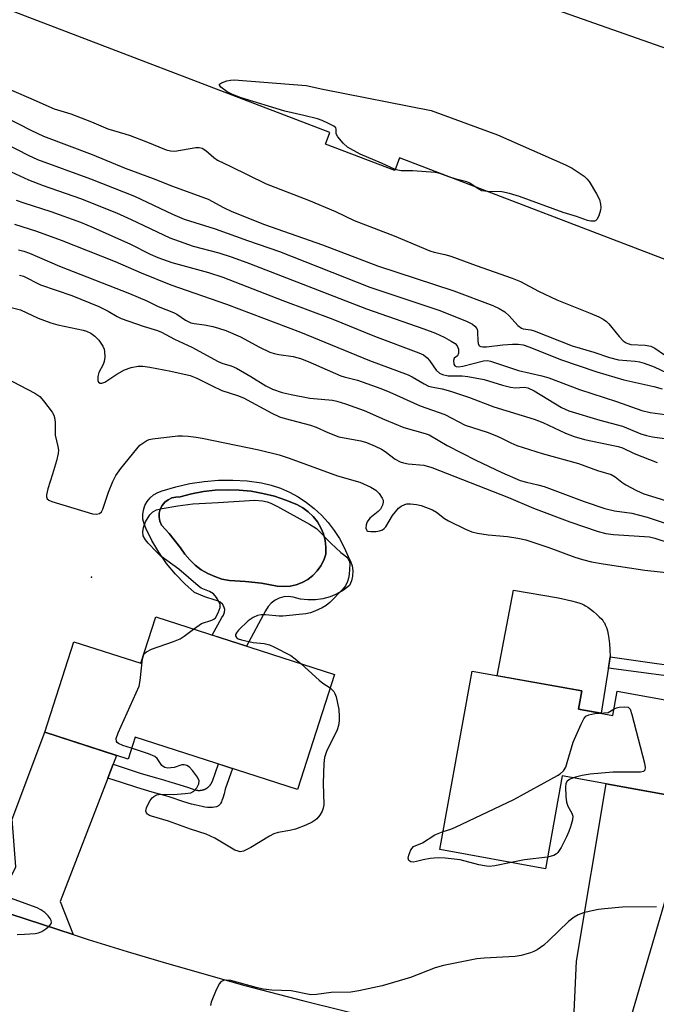
# Model space of a CAD drawing. Units: inches. Extents: x 1255763 to 1261763, y 505454 to 509455.
# Drawn here: x 1258639 to 1258795, y 506887 to 507128 of the extents above; entities that cross this region are included whole.
import ezdxf

# ---------------------------------------------------------------- set-up
doc = ezdxf.new("R2010")
doc.units = ezdxf.units.IN
doc.header["$MEASUREMENT"] = 0
for name, color, linetype in [('BLDG-Footprint', 5, 'Continuous'), ('CULTRL-Pad', 6, 'Continuous'), ('CULTRL-Swimming Pool in Ground', 4, 'Continuous'), ('ELEV-Spot Elevation', 7, 'Continuous'), ('TRANS-Driveway', 251, 'Continuous'), ('TRANS-Non Street Sidewalk', 7, 'Continuous'), ('TRANS-Road', 130, 'Continuous'), ('Undefined', 1, 'Continuous')]:
    doc.layers.add(name, color=color, linetype=linetype)

msp = doc.modelspace()

# ---------------------------------------------------------------- linework, layer by layer
at = {"layer": 'BLDG-Footprint'}
for points, elevation in [([(1258672.34, 506981.98), (1258715.98, 506967.89), (1258706.93, 506939.84), (1258667.29, 506952.63), (1258665.56, 506947.27), (1258645.2, 506953.84), (1258652.34, 506975.93), (1258668.69, 506970.65)], 371.9), ([(1258775.57, 506959.45), (1258783.98, 506957.93), (1258785.05, 506963.84), (1258808, 506959.69), (1258803.95, 506937.31), (1258771.59, 506943.16), (1258767.49, 506920.48), (1258741.74, 506925.14), (1258749.63, 506968.73), (1258776.37, 506963.89)], 371.5)]:
    msp.add_lwpolyline(points, close=True, dxfattribs=dict(at, elevation=elevation))
msp.add_polyline3d([(1258803.79, 507066.61, 345.31), (1258731.85, 507094.07, 345.31), (1258730.68, 507091, 345.31), (1258713.79, 507097.44, 345.31), (1258714.87, 507100.27, 345.31), (1258632.08, 507131.86, 345.31), (1258629.44, 507124.95, 345.31), (1258616.45, 507129.91, 345.31)], dxfattribs=at)
at = {"layer": 'CULTRL-Pad'}
msp.add_lwpolyline([(1258783.33, 506972.2), (1258781.12, 506958.45), (1258775.57, 506959.45), (1258776.37, 506963.89), (1258755.69, 506967.63), (1258759.74, 506988.52), (1258770.23, 506986.72), (1258771.42, 506986.44), (1258773.91, 506985.89), (1258775.12, 506985.59), (1258775.94, 506985.33), (1258776.43, 506985.15), (1258776.88, 506984.94), (1258777.29, 506984.7), (1258777.86, 506984.32), (1258778.53, 506983.84), (1258779.24, 506983.27), (1258779.96, 506982.66), (1258780.65, 506982.02), (1258781.25, 506981.39), (1258781.51, 506981.08), (1258781.73, 506980.79), (1258781.91, 506980.51), (1258782.13, 506980.08), (1258782.41, 506979.36), (1258782.64, 506978.55), (1258782.83, 506977.67), (1258782.97, 506976.72), (1258783.12, 506975.39), (1258783.22, 506973.99)], close=True, dxfattribs=at)
for points in [[(1258702.78, 507013.39, 0), (1258705, 507012.42, 0), (1258707.13, 507011.28, 0), (1258709.15, 507009.96, 0), (1258711.05, 507008.47, 0), (1258712.83, 507006.82, 0), (1258714.45, 507005.04, 0), (1258715.93, 507003.12, 0), (1258717.23, 507001.09, 0), (1258718.36, 506998.95, 0), (1258719.3, 506996.72, 0), (1258719.89, 506995.63, 0), (1258720.27, 506994.45, 0), (1258720.44, 506993.22, 0), (1258720.39, 506991.97, 0), (1258720.11, 506990.76, 0), (1258719.63, 506989.62, 0), (1258718.18, 506988.5, 0), (1258716.6, 506987.58, 0), (1258714.91, 506986.87, 0), (1258713.15, 506986.39, 0), (1258711.33, 506986.14, 0), (1258709.5, 506986.13, 0), (1258707.69, 506986.35, 0), (1258705.92, 506986.81, 0), (1258704.76, 506986.94, 0), (1258703.61, 506986.85, 0), (1258702.49, 506986.55, 0), (1258701.45, 506986.04, 0), (1258700.53, 506985.34, 0), (1258699.74, 506984.49, 0), (1258699.14, 506983.5, 0), (1258694.52, 506974.82, 0), (1258686.07, 506977.55, 0), (1258688.48, 506981.85, 0), (1258688.9, 506982.43, 0), (1258689.14, 506983.11, 0), (1258689.16, 506983.83, 0), (1258688.98, 506984.52, 0), (1258688.6, 506985.13, 0), (1258688.06, 506985.6, 0), (1258687.41, 506985.9, 0), (1258686.83, 506986.04, 0), (1258684.28, 506986.85, 0), (1258681.82, 506987.92, 0), (1258679.44, 506990.02, 0), (1258677.12, 506992.43, 0), (1258674.98, 506995.02, 0), (1258673.06, 506997.76, 0), (1258671.36, 507000.65, 0), (1258669.89, 507003.66, 0), (1258669.45, 507004.71, 0), (1258669.2, 507005.82, 0), (1258669.16, 507006.96, 0), (1258669.32, 507008.09, 0), (1258669.68, 507009.17, 0), (1258670.22, 507010.16, 0), (1258670.94, 507011.05, 0), (1258671.8, 507011.79, 0), (1258672.79, 507012.36, 0), (1258673.86, 507012.75, 0), (1258677.22, 507013.77, 0), (1258680.65, 507014.55, 0), (1258684.13, 507015.08, 0), (1258687.63, 507015.36, 0), (1258691.15, 507015.4, 0), (1258694.66, 507015.19, 0), (1258698.15, 507014.74, 0), (1258700.5, 507014.16, 0)], [(1258705.11, 506989.49, 0), (1258706.63, 506989.82, 0), (1258708.08, 506990.38, 0), (1258709.43, 506991.14, 0), (1258710.66, 506992.09, 0), (1258711.74, 506993.21, 0), (1258712.64, 506994.48, 0), (1258713.34, 506995.87, 0), (1258713.83, 506997.34, 0), (1258713.87, 506999, 0), (1258713.68, 507000.64, 0), (1258713.26, 507002.24, 0), (1258712.64, 507003.77, 0), (1258711.8, 507005.2, 0), (1258710.77, 507006.5, 0), (1258709.58, 507007.65, 0), (1258708.24, 507008.62, 0), (1258706.78, 507009.4, 0), (1258704.08, 507010.51, 0), (1258701.31, 507011.43, 0), (1258698.47, 507012.14, 0), (1258695.59, 507012.65, 0), (1258692.69, 507012.94, 0), (1258689.76, 507013.03, 0), (1258686.84, 507012.9, 0), (1258683.94, 507012.57, 0), (1258681.07, 507012.02, 0), (1258678.24, 507011.27, 0), (1258677.23, 507011.26, 0), (1258676.25, 507011.03, 0), (1258675.34, 507010.6, 0), (1258674.54, 507009.98, 0), (1258673.9, 507009.2, 0), (1258673.43, 507008.3, 0), (1258673.17, 507007.33, 0), (1258673.13, 507006.32, 0), (1258673.31, 507005.33, 0), (1258673.69, 507004.39, 0), (1258675.57, 507002.38, 0), (1258678.36, 506998.82, 0), (1258679.4, 506997.29, 0), (1258680.61, 506995.88, 0), (1258681.96, 506994.62, 0), (1258683.44, 506993.51, 0), (1258685.03, 506992.57, 0), (1258686.72, 506991.81, 0), (1258688.48, 506991.23, 0), (1258690.3, 506990.86, 0), (1258694.22, 506990.65, 0), (1258698.14, 506990.19, 0), (1258702.01, 506989.5, 0), (1258703.56, 506989.38, 0)]]:
    msp.add_polyline3d(points, close=True, dxfattribs=at)
at = {"layer": 'CULTRL-Swimming Pool in Ground'}
msp.add_lwpolyline([(1258705.11, 506989.49), (1258703.56, 506989.38), (1258702.01, 506989.5), (1258698.14, 506990.19), (1258694.22, 506990.65), (1258690.3, 506990.86), (1258688.48, 506991.23), (1258686.72, 506991.81), (1258685.03, 506992.57), (1258683.44, 506993.51), (1258681.96, 506994.62), (1258680.61, 506995.88), (1258679.4, 506997.29), (1258678.36, 506998.82), (1258675.57, 507002.38), (1258673.69, 507004.39), (1258673.31, 507005.33), (1258673.13, 507006.32), (1258673.17, 507007.33), (1258673.43, 507008.3), (1258673.9, 507009.2), (1258674.54, 507009.98), (1258675.34, 507010.6), (1258676.25, 507011.03), (1258677.23, 507011.26), (1258678.24, 507011.27), (1258681.07, 507012.02), (1258683.94, 507012.57), (1258686.84, 507012.9), (1258689.76, 507013.03), (1258692.69, 507012.94), (1258695.59, 507012.65), (1258698.47, 507012.14), (1258701.31, 507011.43), (1258704.08, 507010.51), (1258706.78, 507009.4), (1258708.24, 507008.62), (1258709.58, 507007.65), (1258710.77, 507006.5), (1258711.8, 507005.2), (1258712.64, 507003.77), (1258713.26, 507002.24), (1258713.68, 507000.64), (1258713.87, 506999), (1258713.83, 506997.34), (1258713.34, 506995.87), (1258712.64, 506994.48), (1258711.74, 506993.21), (1258710.66, 506992.09), (1258709.43, 506991.14), (1258708.08, 506990.38), (1258706.63, 506989.82)], close=True, dxfattribs=at)
at = {"layer": 'ELEV-Spot Elevation'}
msp.add_point((1258656.6, 506991.7, 371.41), dxfattribs=at)
at = {"layer": 'TRANS-Driveway'}
for points in [[(1258661.91, 506945.98), (1258660.61, 506942.61), (1258648.97, 506912.48), (1258652.14, 506904.39), (1258636.9, 506909.35), (1258627.48, 506912.57), (1258635.89, 506916.26), (1258638.15, 506920.95), (1258637.23, 506932.57), (1258645.2, 506953.84), (1258662.76, 506948.17)], [(1258790.22, 506871.28), (1258781.27, 506872.7), (1258771.53, 506874.39), (1258767.51, 506875.14), (1258774.29, 506880.15), (1258775.07, 506897.89), (1258782.36, 506941.21), (1258803.95, 506937.31), (1258786.54, 506878.12)]]:
    msp.add_lwpolyline(points, close=True, dxfattribs=at)
at = {"layer": 'TRANS-Non Street Sidewalk'}
for points in [[(1258814.29, 506958.95), (1258811.13, 506932.77), (1258807.42, 506933.13), (1258811.54, 506957.64), (1258811.66, 506959.79), (1258810.59, 506961.83), (1258808.92, 506964.58), (1258807.97, 506965.42), (1258807.13, 506965.9), (1258806.65, 506966.14), (1258804.98, 506966.5), (1258782.89, 506969.44), (1258783.33, 506972.2), (1258806.78, 506968.89), (1258809.65, 506968.29), (1258810.6, 506967.57), (1258811.56, 506966.73), (1258813.94, 506963.37), (1258814.53, 506960.02)], [(1258660.61, 506942.61), (1258661.91, 506945.98), (1258665.07, 506944.95), (1258668.79, 506943.77), (1258672.48, 506942.65), (1258674.22, 506942.15), (1258675.74, 506941.73), (1258676.89, 506941.39), (1258680.28, 506940.29), (1258681.84, 506939.78), (1258681.9, 506939.76), (1258681.96, 506939.74), (1258682.01, 506939.73), (1258682.07, 506939.71), (1258682.13, 506939.7), (1258682.19, 506939.68), (1258682.25, 506939.67), (1258682.31, 506939.66), (1258682.37, 506939.65), (1258682.42, 506939.64), (1258682.48, 506939.63), (1258682.54, 506939.63), (1258682.6, 506939.62), (1258682.66, 506939.62), (1258682.72, 506939.61), (1258682.78, 506939.61), (1258682.84, 506939.61), (1258682.9, 506939.61), (1258682.96, 506939.61), (1258683.02, 506939.61), (1258683.08, 506939.61), (1258683.14, 506939.62), (1258683.2, 506939.62), (1258683.26, 506939.63), (1258683.32, 506939.63), (1258683.38, 506939.64), (1258683.44, 506939.65), (1258683.5, 506939.66), (1258683.56, 506939.67), (1258683.62, 506939.68), (1258683.68, 506939.7), (1258683.74, 506939.71), (1258683.8, 506939.72), (1258683.85, 506939.74), (1258683.91, 506939.76), (1258683.97, 506939.77), (1258684.02, 506939.79), (1258684.08, 506939.81), (1258684.14, 506939.83), (1258684.19, 506939.86), (1258684.25, 506939.88), (1258684.3, 506939.9), (1258684.36, 506939.93), (1258684.41, 506939.95), (1258684.47, 506939.98), (1258684.52, 506940.01), (1258684.57, 506940.04), (1258684.63, 506940.07), (1258684.68, 506940.1), (1258684.73, 506940.13), (1258684.78, 506940.16), (1258684.83, 506940.19), (1258684.88, 506940.23), (1258684.93, 506940.26), (1258684.98, 506940.3), (1258685.02, 506940.33), (1258685.07, 506940.37), (1258685.12, 506940.41), (1258685.16, 506940.45), (1258685.21, 506940.49), (1258685.25, 506940.53), (1258685.3, 506940.57), (1258685.34, 506940.61), (1258685.38, 506940.65), (1258685.42, 506940.7), (1258685.46, 506940.74), (1258685.5, 506940.79), (1258685.54, 506940.83), (1258685.58, 506940.88), (1258685.62, 506940.93), (1258685.66, 506940.97), (1258685.69, 506941.02), (1258685.73, 506941.07), (1258685.76, 506941.12), (1258685.79, 506941.17), (1258685.82, 506941.22), (1258685.86, 506941.27), (1258685.89, 506941.32), (1258685.92, 506941.38), (1258685.94, 506941.43), (1258685.97, 506941.48), (1258686, 506941.54), (1258686.03, 506941.59), (1258686.05, 506941.64), (1258686.07, 506941.7), (1258686.1, 506941.76), (1258686.12, 506941.81), (1258686.14, 506941.87), (1258686.15, 506941.9), (1258687.63, 506946.07), (1258691.07, 506944.96), (1258689.27, 506939.9), (1258688.99, 506938.77), (1258688.7, 506937.72), (1258688.49, 506937.11), (1258688.38, 506936.84), (1258688.15, 506936.39), (1258688.03, 506936.22), (1258687.89, 506936.06), (1258687.73, 506935.93), (1258687.55, 506935.81), (1258687.36, 506935.71), (1258687.15, 506935.63), (1258686.68, 506935.51), (1258686.16, 506935.45), (1258685.58, 506935.43), (1258684.96, 506935.47), (1258684.3, 506935.55), (1258683.62, 506935.66), (1258682.9, 506935.81), (1258682.17, 506935.98), (1258681.06, 506936.28), (1258679.19, 506936.85), (1258675.82, 506937.95), (1258674.75, 506938.27), (1258673.25, 506938.68), (1258671.46, 506939.19), (1258667.72, 506940.33), (1258663.97, 506941.52)]]:
    msp.add_lwpolyline(points, close=True, dxfattribs=at)
at = {"layer": 'TRANS-Road'}
msp.add_lwpolyline([(1258636.9, 506909.35), (1258652.14, 506904.39), (1258655.84, 506903.19), (1258665.36, 506900.25), (1258674.9, 506897.41), (1258694.08, 506892), (1258708.52, 506888.19), (1258727.87, 506883.45)], dxfattribs=at)
at = {"layer": 'Undefined'}
msp.add_line((1258669.05, 506971.76, 372), (1258669.38, 506972.81, 372), dxfattribs=at)
for points, elevation in [([(1258763.06, 507132.81), (1258812.14, 507115.47)], 350), ([(1258730.79, 507091.29), (1258727.48, 507092.83), (1258722.25, 507094.99), (1258719.18, 507096.7), (1258718.06, 507097.65), (1258716.76, 507099.21), (1258716.42, 507099.93), (1258716.41, 507101.08), (1258716.3, 507101.42), (1258715.78, 507101.86), (1258714.55, 507102.51), (1258712.94, 507103.23), (1258711.84, 507103.62), (1258708.5, 507104.47), (1258703.82, 507105.5), (1258693.22, 507108.74), (1258691.08, 507109.56), (1258689.75, 507110.22), (1258688.22, 507111.36), (1258687.86, 507111.83), (1258687.9, 507112.1), (1258688.41, 507112.44), (1258689.69, 507112.89), (1258690.54, 507113.07), (1258691.44, 507113.11), (1258709.04, 507111.8), (1258713.15, 507110.87), (1258739.58, 507105.68), (1258755.79, 507099.72), (1258772.4, 507092.39), (1258774, 507091.59), (1258776.97, 507089.59), (1258777.63, 507089.01), (1258778.17, 507088.32), (1258780.02, 507085.27), (1258780.69, 507083.95), (1258780.97, 507082.81), (1258781.01, 507081.93), (1258780.94, 507081.35), (1258780.53, 507079.96), (1258780.04, 507079.01), (1258779.7, 507078.7), (1258779.5, 507078.62), (1258778.56, 507078.62), (1258777.77, 507078.81), (1258775.1, 507079.75), (1258771.87, 507080.76), (1258761.21, 507084.63), (1258758.76, 507085.4), (1258756.82, 507085.81), (1258753.34, 507085.87)], 352), ([(1258633.45, 507112.15), (1258641.78, 507108.62), (1258647.54, 507106.05), (1258651.59, 507104.83), (1258656.58, 507102.88), (1258660.63, 507101.15), (1258664.73, 507099.99), (1258666.09, 507099.52), (1258669.87, 507098.07), (1258674.85, 507096.03), (1258675.92, 507095.77), (1258676.97, 507095.72), (1258682.13, 507096.64), (1258682.94, 507096.63), (1258683.65, 507096.46), (1258684.57, 507095.91), (1258686.5, 507094.19), (1258687.42, 507093.52), (1258690.49, 507092.1), (1258699.27, 507087.79), (1258709.6, 507083.79), (1258716.25, 507081.01), (1258720.76, 507078.81), (1258730.52, 507075.09), (1258739.3, 507071.38), (1258740.36, 507071.03), (1258742.96, 507070.51), (1258744.39, 507070.09), (1258750.56, 507067.82), (1258759.36, 507064.72), (1258761.44, 507063.9), (1258765.85, 507061.55), (1258770.33, 507059.41), (1258778.42, 507056.2), (1258780.55, 507055.27), (1258781.58, 507054.73), (1258782.44, 507054.12), (1258783.03, 507053.58), (1258785.51, 507050.48), (1258786.53, 507049.43), (1258787.2, 507048.93), (1258787.66, 507048.73), (1258788.4, 507048.55), (1258791.87, 507048.35), (1258793.28, 507048.08), (1258794.27, 507047.58), (1258796.63, 507045.99)], 352), ([(1258635.65, 507104.01), (1258641.82, 507100.85), (1258644.89, 507099.4), (1258656.79, 507094.89), (1258664.85, 507091.57), (1258671.72, 507089.04), (1258676.37, 507087.16), (1258685.09, 507083.99), (1258688.84, 507081.99), (1258690.94, 507080.98), (1258698.9, 507077.82), (1258713.04, 507072.89), (1258726.47, 507067.71), (1258745.15, 507061.59), (1258754.67, 507058.03), (1258756.19, 507057.33), (1258757.56, 507056.5), (1258758.63, 507055.5), (1258760.78, 507053.13), (1258761.62, 507052.49), (1258762.1, 507052.34), (1258763.94, 507052.07), (1258764.78, 507051.83), (1258774.06, 507048.17), (1258779.31, 507046.67), (1258783.13, 507045.34), (1258785.33, 507044.79), (1258789.4, 507044.43), (1258790.5, 507044.25), (1258791.62, 507043.97), (1258794.09, 507043.09), (1258797.13, 507041.55)], 354), ([(1258635.58, 507097.59), (1258641.13, 507094.72), (1258643.42, 507093.67), (1258656.35, 507089), (1258667.1, 507084.76), (1258676.39, 507080.32), (1258679.24, 507079.11), (1258686.8, 507076.79), (1258694.71, 507073.94), (1258702.58, 507071.21), (1258724.64, 507062.53), (1258741.73, 507056.78), (1258748.41, 507054.16), (1258749.72, 507053.49), (1258750.28, 507052.99), (1258750.71, 507052.4), (1258750.88, 507051.94), (1258750.95, 507051.42), (1258750.96, 507049.5), (1258751.05, 507048.75), (1258751.33, 507048.2), (1258751.73, 507048), (1258752.24, 507047.93), (1258753.1, 507047.95), (1258757.1, 507048.46), (1258759.5, 507048.63), (1258760.83, 507048.6), (1258762.07, 507048.39), (1258763.71, 507047.82), (1258771.19, 507044.81), (1258780.07, 507041.84), (1258786.62, 507039.88), (1258793.95, 507038.25), (1258796.02, 507037.66)], 356), ([(1258632.65, 507092.61), (1258641.23, 507088.73), (1258644.78, 507087.38), (1258653.91, 507084.13), (1258662.7, 507080.65), (1258666.33, 507079.07), (1258675.78, 507074.53), (1258681.48, 507072.53), (1258687.71, 507070.93), (1258691.01, 507069.82), (1258695.24, 507068.26), (1258723.81, 507057.24), (1258737.82, 507052.36), (1258740.66, 507051.27), (1258742.73, 507050.29), (1258744.48, 507049.36), (1258745.42, 507048.73), (1258745.97, 507048.16), (1258746.27, 507047.34), (1258746.3, 507046.37), (1258746, 507045.78), (1258745.19, 507045.21), (1258745.02, 507044.62), (1258745.17, 507043.69), (1258745.4, 507043.31), (1258745.67, 507043.14), (1258746.26, 507043.04), (1258747.34, 507043.19), (1258752.35, 507044.55), (1258753.34, 507044.6), (1258754.12, 507044.46), (1258760.95, 507042.12), (1258766.63, 507040.85), (1258768.32, 507040.38), (1258775.86, 507037.49), (1258784.84, 507034.62), (1258791.02, 507032.4), (1258793.13, 507031.9), (1258796.77, 507031.43)], 358), ([(1258743.9, 507089.47), (1258741.7, 507090.24), (1258740.6, 507090.48), (1258735.13, 507090.9), (1258732.29, 507090.93), (1258731.45, 507091.07), (1258730.79, 507091.29)], 352), ([(1258750.36, 507087.01), (1258749.07, 507087.88), (1258748.32, 507088.24), (1258745.68, 507088.88), (1258743.9, 507089.47)], 352), ([(1258753.34, 507085.87), (1258751.96, 507086.07), (1258751.21, 507086.43), (1258750.36, 507087.01)], 352), ([(1258638.22, 507083.73), (1258640.07, 507083.08), (1258646.67, 507081.03), (1258653.94, 507078.36), (1258657.04, 507077.06), (1258666.12, 507073.01), (1258670.99, 507070.55), (1258672.79, 507069.77), (1258676.28, 507068.57), (1258685.19, 507066.09), (1258688.68, 507064.96), (1258703.37, 507059.27), (1258715.61, 507054.68), (1258725.77, 507050.58), (1258736.61, 507046.46), (1258737.68, 507045.96), (1258738.62, 507045.28), (1258739.19, 507044.64), (1258740.81, 507042.21), (1258741.59, 507041.52), (1258742.33, 507041.17), (1258743.75, 507040.89), (1258747.15, 507040.87), (1258748.57, 507040.73), (1258752.52, 507039.93), (1258756.98, 507038.57), (1258759.01, 507038.1), (1258760.17, 507037.96), (1258762.29, 507038.06), (1258763.18, 507037.93), (1258764.76, 507037.17), (1258771.4, 507033.16), (1258773.23, 507032.31), (1258780.79, 507030.04), (1258786.35, 507028.53), (1258790.82, 507026.73), (1258792.22, 507026.27), (1258793.66, 507025.94), (1258796.61, 507025.52)], 360), ([(1258637.81, 507077.86), (1258643.21, 507076.18), (1258649.17, 507073.96), (1258662.43, 507068.79), (1258668.79, 507065.99), (1258675.97, 507063.11), (1258689.56, 507058.4), (1258707.7, 507051.56), (1258724.49, 507044.61), (1258733.94, 507041.09), (1258734.97, 507040.6), (1258737.91, 507038.87), (1258738.94, 507038.37), (1258740.06, 507038.08), (1258742.31, 507037.7), (1258744.28, 507037.15), (1258748.98, 507035.57), (1258754.92, 507033.3), (1258764.72, 507030.28), (1258766.88, 507029.45), (1258772.4, 507026.82), (1258774.56, 507026.01), (1258777.08, 507025.31), (1258785.29, 507023.56), (1258786.33, 507023.25), (1258789.15, 507021.9), (1258794.81, 507019.7)], 362), ([(1258638.76, 507071.62), (1258640.1, 507071.31), (1258641.49, 507070.84), (1258648.81, 507067.62), (1258665.92, 507061), (1258670.12, 507059.15), (1258672.88, 507057.83), (1258676.69, 507056.33), (1258677.44, 507055.91), (1258679.59, 507054.48), (1258680.92, 507053.83), (1258681.73, 507053.62), (1258684.24, 507053.29), (1258686.24, 507052.89), (1258687.61, 507052.53), (1258689.46, 507051.89), (1258693.05, 507050.41), (1258697.66, 507047.84), (1258700.19, 507046.67), (1258701.26, 507046.31), (1258702.38, 507046.05), (1258705.85, 507045.58), (1258707.65, 507045.13), (1258709.51, 507044.39), (1258717.51, 507040.86), (1258718.34, 507040.58), (1258721.62, 507039.78), (1258727.3, 507037.74), (1258729.51, 507036.85), (1258736.89, 507033.52), (1258742.95, 507031.41), (1258747.92, 507028.83), (1258753.31, 507027.06), (1258755.16, 507026.37), (1258756.44, 507025.82), (1258759.06, 507024.48), (1258760.53, 507023.88), (1258766.73, 507021.9), (1258775.58, 507019.43), (1258780.23, 507017.75), (1258783.57, 507016.74), (1258784.56, 507016.21), (1258786.13, 507014.87), (1258787.12, 507014.23), (1258789.75, 507012.83), (1258791.55, 507012.07), (1258793.41, 507011.43), (1258800.53, 507009.31)], 364), ([(1258639, 507065.42), (1258639.97, 507065.21), (1258644.2, 507063.05), (1258651.82, 507060.44), (1258658.41, 507057.81), (1258660.67, 507056.69), (1258662.88, 507055.37), (1258663.89, 507054.89), (1258669.21, 507053.01), (1258672.73, 507051.92), (1258673.69, 507051.55), (1258676.87, 507049.82), (1258681.15, 507047.88), (1258687.58, 507044.36), (1258688.73, 507043.89), (1258690.75, 507043.28), (1258692.07, 507042.69), (1258695.54, 507040.67), (1258699.17, 507038.41), (1258700.84, 507037.58), (1258703.2, 507036.8), (1258705.43, 507036.28), (1258709.92, 507035.43), (1258715.48, 507034.9), (1258716.56, 507034.65), (1258718.66, 507033.99), (1258723.21, 507032.37), (1258728.21, 507030.19), (1258732.93, 507028.28), (1258738.09, 507026.8), (1258739.08, 507026.44), (1258743.53, 507023.86), (1258750.52, 507020.25), (1258756.86, 507017.22), (1258761.3, 507015.33), (1258762.88, 507014.85), (1258765.62, 507014.24), (1258767.19, 507013.79), (1258776.94, 507010.2), (1258782.01, 507008.47), (1258784.38, 507007.89), (1258788.65, 507007.31), (1258792.37, 507006.36), (1258801.32, 507003.36)], 366), ([(1258634.45, 507058.22), (1258639.31, 507056.95), (1258643.6, 507054.97), (1258646.72, 507053.77), (1258648.43, 507053.33), (1258654.55, 507052.01), (1258655.4, 507051.75), (1258656.47, 507051.27), (1258657.47, 507050.58), (1258658.45, 507049.57), (1258659.35, 507048.13), (1258659.69, 507047.35), (1258659.82, 507046.82), (1258659.89, 507045.44), (1258659.73, 507044.34), (1258659.43, 507043.59), (1258658.44, 507041.66), (1258658.14, 507040.68), (1258658.19, 507039.71), (1258658.37, 507039.33), (1258658.72, 507039.09), (1258659.16, 507039.03), (1258659.88, 507039.28), (1258662.79, 507041.23), (1258664.72, 507042.31), (1258666.33, 507042.89), (1258668, 507043.25), (1258669.13, 507043.23), (1258670.84, 507042.96), (1258675.97, 507042), (1258680.75, 507040.91), (1258682.39, 507040.3), (1258686.08, 507038.39), (1258688.46, 507037.27), (1258692.27, 507036.06), (1258693.75, 507035.46), (1258700.68, 507031.72), (1258702.53, 507030.88), (1258703.9, 507030.44), (1258710.12, 507028.84), (1258711.5, 507028.3), (1258714.35, 507026.98), (1258717.07, 507025.99), (1258718.31, 507025.7), (1258722.38, 507025), (1258723.77, 507024.61), (1258725.88, 507023.7), (1258727.42, 507022.94), (1258728.35, 507022.34), (1258730.8, 507020.5), (1258732.03, 507019.83), (1258732.83, 507019.57), (1258733.94, 507019.34), (1258737.83, 507019.02), (1258739.78, 507018.49), (1258758.5, 507011.13), (1258764.56, 507008.55), (1258773.5, 507005.19), (1258780.39, 507002.86), (1258782.24, 507002.34), (1258784.15, 507002.1), (1258792.94, 507001.52), (1258794.2, 507001.23), (1258797.94, 507000)], 368), ([(1258633.79, 507041.25), (1258642.81, 507036.64), (1258643.97, 507035.83), (1258644.92, 507034.77), (1258646.98, 507031.97), (1258647.41, 507031.23), (1258647.61, 507030.71), (1258647.75, 507029.57), (1258647.74, 507026.34), (1258648.41, 507023.57), (1258648.54, 507022.74), (1258648.49, 507021.9), (1258648.08, 507020.13), (1258647.13, 507016.81), (1258645.94, 507013.22), (1258645.61, 507011.82), (1258645.6, 507011.31), (1258645.79, 507010.82), (1258646.17, 507010.51), (1258646.92, 507010.19), (1258656.83, 507007.14), (1258657.88, 507007.04), (1258658.61, 507007.22), (1258659.09, 507007.66), (1258659.42, 507008.3), (1258660.74, 507012.44), (1258661.83, 507015.05), (1258662.57, 507016.51), (1258663.78, 507018.23), (1258667.66, 507023.06), (1258668.46, 507023.91), (1258669.17, 507024.44), (1258670.17, 507025.05), (1258670.7, 507025.29), (1258671.54, 507025.5), (1258677.69, 507026.17), (1258678.84, 507026.19), (1258680.24, 507026.09), (1258682.2, 507025.89), (1258683.63, 507025.64), (1258697.51, 507022.79), (1258702.44, 507021.58), (1258704.91, 507020.78), (1258716.7, 507016.47), (1258722.2, 507014.9), (1258724.86, 507013.69), (1258726.09, 507012.92), (1258726.86, 507012.11), (1258727.64, 507010.98), (1258727.84, 507010.51), (1258727.89, 507010.02), (1258727.72, 507009.27), (1258727.2, 507008.32), (1258726.62, 507007.72), (1258724.65, 507006.08), (1258723.97, 507005.22), (1258723.7, 507004.44), (1258723.66, 507003.65), (1258723.76, 507003.21), (1258723.87, 507003.05), (1258724.15, 507002.89), (1258724.89, 507002.81), (1258726.19, 507002.87), (1258727, 507002.98), (1258727.73, 507003.24), (1258728.14, 507003.58), (1258728.48, 507004.01), (1258730.18, 507006.76), (1258730.87, 507007.67), (1258731.64, 507008.51), (1258732.26, 507009.01), (1258733.15, 507009.46), (1258733.67, 507009.57), (1258734.54, 507009.58), (1258736.01, 507009.4), (1258737.17, 507009.15), (1258739.91, 507008.15), (1258740.91, 507007.56), (1258742.88, 507006.04), (1258743.82, 507005.43), (1258747.95, 507003.39), (1258749.54, 507002.73), (1258750.94, 507002.41), (1258753.5, 507002.01), (1258758.28, 507001.6), (1258760.8, 507001.21), (1258762.74, 507000.8), (1258765.17, 507000)], 370), ([(1258670.48, 507000), (1258669.77, 507000.8), (1258669.25, 507001.78), (1258669.13, 507002.72), (1258669.31, 507003.84), (1258669.85, 507005.16), (1258670.87, 507006.88), (1258671.59, 507007.62), (1258672.47, 507008.1), (1258673.9, 507008.46), (1258677.74, 507009.13), (1258681.41, 507009.63), (1258687.59, 507009.9), (1258696.49, 507010.5), (1258698.39, 507010.35), (1258699.5, 507010.1), (1258700.44, 507009.78), (1258702.03, 507008.98), (1258709.87, 507004.67), (1258711.58, 507003.55), (1258715.09, 507000)], 372), ([(1258681.51, 506979.02), (1258683.45, 506980.35), (1258686.03, 506981.22), (1258686.49, 506981.45), (1258686.87, 506981.78), (1258687.57, 506982.95), (1258688.01, 506984.25), (1258688.01, 506985.02), (1258687.72, 506985.77), (1258687.15, 506986.73), (1258686.42, 506987.58), (1258685.42, 506988.2), (1258683.42, 506989.04), (1258682.69, 506989.53), (1258677.92, 506993.64), (1258673.56, 506996.82), (1258672.5, 506997.84), (1258670.48, 507000)], 372), ([(1258715.09, 507000), (1258717.5, 506997.69), (1258718.5, 506996.98)], 372), ([(1258765.17, 507000), (1258768.36, 506998.9), (1258774.66, 506996.56), (1258776.54, 506995.98), (1258778.75, 506995.45), (1258781.57, 506994.92), (1258791.76, 506993.42), (1258799.26, 506992.58)], 370), ([(1258718.5, 506996.98), (1258718.98, 506996.61), (1258719.33, 506996.18), (1258719.59, 506995.57), (1258719.7, 506994.91), (1258719.55, 506992.32), (1258719.39, 506991.47), (1258719.14, 506990.64), (1258718.63, 506989.6), (1258717.96, 506988.67), (1258714.82, 506985.5), (1258713.96, 506984.75), (1258712.99, 506984.2), (1258711.17, 506983.39), (1258710.11, 506983.01), (1258708.97, 506982.76), (1258703.38, 506982.17), (1258702.5, 506982.16), (1258699.12, 506982.51), (1258698.04, 506982.48), (1258697.21, 506982.29), (1258696.14, 506981.84), (1258694.93, 506981.01), (1258692.55, 506978.74), (1258692.02, 506978.11), (1258691.81, 506977.71), (1258691.82, 506977.32), (1258692.08, 506976.97), (1258692.48, 506976.66), (1258693.24, 506976.36), (1258696.1, 506975.74), (1258698.8, 506975.52), (1258700.11, 506975.12), (1258701.14, 506974.71), (1258705.35, 506972.53), (1258706.4, 506971.78), (1258707.84, 506970.52)], 372), ([(1258669.38, 506972.81), (1258669.66, 506973.16), (1258670.06, 506973.47), (1258671.27, 506974.08), (1258676.61, 506975.97), (1258678.26, 506976.65), (1258679.23, 506977.28), (1258681.51, 506979.02)], 372), ([(1258666.41, 506949.9), (1258664.26, 506950.57), (1258663.25, 506951.03), (1258662.87, 506951.33), (1258662.71, 506951.57), (1258662.67, 506952.29), (1258663.11, 506953.64), (1258667.57, 506963.42), (1258668.23, 506965.07), (1258668.52, 506966.48), (1258669.05, 506971.76)], 372), ([(1258707.84, 506970.52), (1258712.24, 506966.54), (1258713.15, 506965.83), (1258714.92, 506964.62)], 372), ([(1258714.92, 506964.62), (1258715.81, 506963.79), (1258716.08, 506963.31), (1258716.35, 506962.5), (1258717.01, 506959.34), (1258717.15, 506957.68), (1258717.13, 506956.57), (1258716.94, 506955.48), (1258716.61, 506954.43), (1258714.02, 506949.1), (1258713.53, 506947.63), (1258713.38, 506946.16), (1258713.19, 506941.39), (1258713.38, 506936.09), (1258713.25, 506935.28), (1258712.94, 506934.53), (1258712.36, 506933.58), (1258711.68, 506932.7), (1258711.29, 506932.33), (1258710.56, 506931.86), (1258708.94, 506931.13), (1258706.45, 506930.16), (1258705.05, 506929.83), (1258702.23, 506929.36), (1258701.15, 506929.02), (1258700.1, 506928.46), (1258695.53, 506925.64), (1258693.75, 506924.74), (1258692.96, 506924.63), (1258692.42, 506924.73), (1258691.61, 506925.04), (1258686.76, 506927.93), (1258684.64, 506928.89), (1258680.84, 506930.14), (1258675.46, 506932.13), (1258671.25, 506933.3), (1258670.78, 506933.5), (1258670.29, 506933.81), (1258670.03, 506934.15), (1258669.9, 506934.57), (1258670.02, 506935.33), (1258670.35, 506936.12), (1258670.91, 506937.15), (1258671.44, 506937.83), (1258671.84, 506938.15), (1258672.6, 506938.5), (1258673.43, 506938.68), (1258676.59, 506938.63), (1258679.49, 506938.82), (1258680.89, 506939.05), (1258681.6, 506939.4), (1258682.33, 506940.24), (1258682.84, 506941.2), (1258682.9, 506941.92), (1258682.5, 506942.81), (1258681.29, 506944.46), (1258680.52, 506945.32), (1258679.91, 506945.72), (1258679.25, 506945.88), (1258678.72, 506945.83), (1258676.83, 506945.24), (1258676.03, 506945.08), (1258675.27, 506945.07), (1258674.54, 506945.22), (1258674.12, 506945.43), (1258673.76, 506945.73), (1258672.67, 506947.41), (1258672.08, 506947.91), (1258670.53, 506948.58), (1258666.41, 506949.9)], 372), ([(1258742.55, 506929.61), (1258744.4, 506930.18), (1258745.5, 506930.62), (1258759.77, 506937.37), (1258770.42, 506943.21), (1258771.09, 506943.65), (1258771.9, 506944.39), (1258772.48, 506945.31), (1258772.85, 506946.39), (1258774.26, 506951.4), (1258776.2, 506955.78), (1258776.88, 506957.08), (1258777.4, 506957.71), (1258778.12, 506958.09), (1258779.54, 506958.41), (1258780.75, 506958.51)], 372), ([(1258784.26, 506959.49), (1258784.86, 506959.75), (1258785.52, 506959.92), (1258786.94, 506960.03), (1258787.68, 506959.9), (1258787.88, 506959.79), (1258788.17, 506959.42), (1258788.64, 506958.12), (1258791.68, 506946.29), (1258791.89, 506945.19), (1258791.8, 506944.52), (1258791.44, 506944.22), (1258790.7, 506944.08), (1258783.93, 506944.09), (1258778.46, 506943.56), (1258776.48, 506943.27), (1258775.15, 506942.96), (1258774.31, 506942.67)], 372), ([(1258780.75, 506958.51), (1258782.85, 506958.6), (1258784.26, 506959.49)], 372), ([(1258774.31, 506942.67), (1258773.42, 506942.26), (1258772.83, 506941.84), (1258772.5, 506941.29), (1258772.39, 506940.49), (1258772.46, 506938.15), (1258772.65, 506936.73), (1258772.97, 506935.75), (1258773.96, 506934.05), (1258774.19, 506933.34), (1258774.12, 506932.42), (1258773.63, 506930.69), (1258773.24, 506929.59), (1258772.63, 506928.27), (1258771.31, 506925.66), (1258770.55, 506924.45), (1258770.18, 506924.08), (1258769.52, 506923.68), (1258768, 506923.32)], 372), ([(1258759.13, 506921.99), (1258755.16, 506921.15), (1258753.75, 506921.03), (1258752.62, 506921.15), (1258751.21, 506921.45), (1258746.7, 506922.68), (1258743, 506923.08), (1258741.3, 506923.14), (1258739.34, 506922.95), (1258737.67, 506922.68), (1258736.01, 506922.24), (1258735.29, 506922.12), (1258734.66, 506922.18), (1258734.17, 506922.52), (1258733.96, 506923.07), (1258734.1, 506923.81), (1258734.65, 506925.07), (1258734.94, 506925.52), (1258735.3, 506925.88), (1258737.48, 506926.81), (1258740.47, 506928.78), (1258742.55, 506929.61)], 372), ([(1258768, 506923.32), (1258762.38, 506922.63), (1258759.13, 506921.99)], 372), ([(1258638.5, 506904.43), (1258640.24, 506904.46), (1258642.84, 506904.67), (1258643.69, 506904.83), (1258644.49, 506905.16), (1258645.48, 506905.78), (1258646.36, 506906.51), (1258646.68, 506906.91), (1258646.81, 506907.36), (1258646.74, 506907.85), (1258646.52, 506908.35), (1258646.01, 506908.99), (1258645.18, 506909.77), (1258644.28, 506910.43), (1258643.38, 506910.91), (1258635.03, 506913.96)], 370), ([(1258794.61, 506911.19), (1258786.33, 506911.11), (1258781.93, 506910.71), (1258780.47, 506910.52), (1258778.48, 506910.1), (1258776.79, 506909.67), (1258775.48, 506909.21), (1258774.51, 506908.69), (1258773.13, 506907.59), (1258768.37, 506902.96), (1258767.08, 506901.84), (1258765.46, 506900.67), (1258764.69, 506900.25), (1258763.88, 506899.92), (1258761.59, 506899.31), (1258760.14, 506899.04), (1258752.51, 506898.67), (1258750.76, 506898.51), (1258742.6, 506896.83), (1258740.6, 506896.29), (1258734.52, 506893.94), (1258730.39, 506892.68), (1258727.62, 506891.9), (1258721.93, 506890.65), (1258719.94, 506890.32), (1258715.2, 506890.24), (1258711.58, 506889.74), (1258710.2, 506889.71), (1258705.37, 506890.65), (1258700.65, 506890.84), (1258698.58, 506891.07), (1258696.87, 506891.45), (1258690.65, 506893.15), (1258689.53, 506893.29), (1258688.84, 506893.16), (1258688.24, 506892.85), (1258687.89, 506892.45), (1258687.08, 506890.9), (1258685.83, 506887.87), (1258685.7, 506887.08)], 370)]:
    msp.add_lwpolyline(points, dxfattribs=dict(at, elevation=elevation))

doc.saveas('drawing.dxf')
